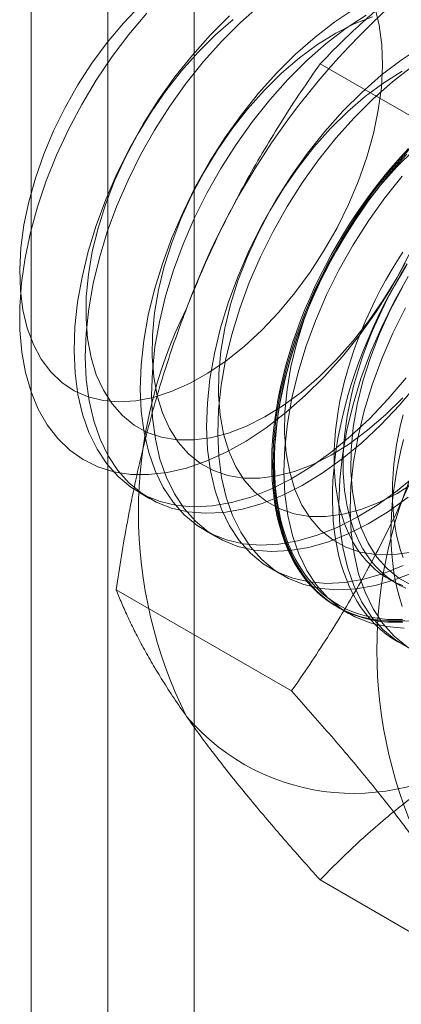
# Model space of a CAD drawing. Units: millimetres. Extents: x -1935 to 9109, y 73 to 3057.
# Drawn here: x 3741 to 3744, y 1908 to 1917 of the extents above; entities that cross this region are included whole.
import ezdxf

# ---------------------------------------------------------------- set-up
doc = ezdxf.new("R2010")
doc.units = ezdxf.units.MM
doc.header["$LTSCALE"] = 2
doc.linetypes.add('SLD-Solid', pattern=[0])

msp = doc.modelspace()

# ---------------------------------------------------------------- linework, layer by layer
at = {"color": 0, "linetype": 'SLD-Solid', "lineweight": 18}
for p, q in [((3740.8868, 2004.189), (3740.8868, 1602.9175)), ((3741.5897, 1601.9378), (3741.5897, 2003.2093)), ((3740.8868, 2002.2296), (3740.8868, 1600.9581)), ((3742.3784, 1586.6589), (3742.3784, 1999.0353)), ((3741.8874, 1916.6642), (3741.732, 1916.5002)), ((3742.9829, 1916.6624), (3742.8049, 1916.5061)), ((3743.8514, 1916.6325), (3743.6679, 1916.5111)), ((3744.0741, 1916.4798), (3744.0342, 1916.6454)), ((3741.7826, 1916.3965), (3741.9452, 1916.5888)), ((3742.7025, 1916.5652), (3742.5295, 1916.3933)), ((3743.9538, 1916.5733), (3743.7704, 1916.452)), ((3744.0116, 1916.5567), (3743.8456, 1916.4929)), ((3741.732, 1916.5002), (3741.5838, 1916.3227)), ((3742.7369, 1916.5311), (3742.5735, 1916.3906)), ((3742.8049, 1916.5061), (3742.632, 1916.3341)), ((3743.6679, 1916.5111), (3743.4865, 1916.3717)), ((3743.7704, 1916.452), (3743.589, 1916.3125)), ((3743.8456, 1916.4929), (3743.6777, 1916.4085)), ((3744.0973, 1916.3008), (3744.0741, 1916.4798)), ((3741.6284, 1916.1924), (3741.7826, 1916.3965)), ((3742.5295, 1916.3933), (3742.3629, 1916.2072)), ((3742.5735, 1916.3906), (3742.415, 1916.2341)), ((3743.4865, 1916.3717), (3743.3086, 1916.2153)), ((3743.6777, 1916.4085), (3743.5096, 1916.3042)), ((3741.5838, 1916.3227), (3741.4444, 1916.1335)), ((3742.632, 1916.3341), (3742.4654, 1916.148)), ((3743.5096, 1916.3042), (3743.343, 1916.1812)), ((3743.589, 1916.3125), (3743.411, 1916.1562)), ((3744.1036, 1916.1103), (3744.0973, 1916.3008)), ((3744.4574, 1916.2826), (3744.274, 1916.1612)), ((3741.4839, 1915.9781), (3741.6284, 1916.1924)), ((3742.3629, 1916.2072), (3742.204, 1916.0084)), ((3742.415, 1916.2341), (3742.263, 1916.0632)), ((3743.3086, 1916.2153), (3743.1356, 1916.0434)), ((3743.343, 1916.1812), (3743.1796, 1916.0407)), ((3741.4444, 1916.1335), (3741.3153, 1915.9344)), ((3742.4654, 1916.148), (3742.3065, 1915.9493)), ((3743.411, 1916.1562), (3743.238, 1915.9842)), ((3745.1368, 1915.2006), (3743.5323, 1916.1269)), ((3744.274, 1916.1612), (3744.0926, 1916.0218)), ((3744.0928, 1915.9102), (3744.1036, 1916.1103)), ((3744.3765, 1916.1021), (3744.1951, 1915.9626)), ((3742.204, 1916.0084), (3742.0543, 1915.7987)), ((3742.263, 1916.0632), (3742.119, 1915.8796)), ((3743.1356, 1916.0434), (3742.969, 1915.8573)), ((3743.1796, 1916.0407), (3743.0211, 1915.8842)), ((3744.0926, 1916.0218), (3743.9146, 1915.8654)), ((3744.2838, 1916.0586), (3744.1157, 1915.9543)), ((3741.3153, 1915.9344), (3741.1978, 1915.7276)), ((3741.3503, 1915.7555), (3741.4839, 1915.9781)), ((3742.3065, 1915.9493), (3742.1568, 1915.7395)), ((3743.238, 1915.9842), (3743.0714, 1915.7981)), ((3744.1157, 1915.9543), (3743.9491, 1915.8313)), ((3744.1951, 1915.9626), (3744.0171, 1915.8063)), ((3744.065, 1915.7026), (3744.0928, 1915.9102)), ((3742.119, 1915.8796), (3741.9846, 1915.6852)), ((3742.969, 1915.8573), (3742.8101, 1915.6585)), ((3743.0211, 1915.8842), (3742.8691, 1915.7133)), ((3743.9146, 1915.8654), (3743.7417, 1915.6935)), ((3743.9491, 1915.8313), (3743.7857, 1915.6908)), ((3741.1978, 1915.7276), (3741.093, 1915.5151)), ((3741.2287, 1915.5264), (3741.3503, 1915.7555)), ((3742.0543, 1915.7987), (3741.9149, 1915.5797)), ((3742.1568, 1915.7395), (3742.0174, 1915.5205)), ((3743.0714, 1915.7981), (3742.9126, 1915.5994)), ((3744.0171, 1915.8063), (3743.8441, 1915.6343)), ((3741.9846, 1915.6852), (3741.8611, 1915.4819)), ((3742.8101, 1915.6585), (3742.6604, 1915.4488)), ((3742.8691, 1915.7133), (3742.7251, 1915.5297)), ((3743.7417, 1915.6935), (3743.5751, 1915.5074)), ((3743.7857, 1915.6908), (3743.6272, 1915.5343)), ((3744.0207, 1915.4896), (3744.065, 1915.7026)), ((3741.9149, 1915.5797), (3741.787, 1915.3533)), ((3742.9126, 1915.5994), (3742.7629, 1915.3896)), ((3743.8441, 1915.6343), (3743.6775, 1915.4482)), ((3741.093, 1915.5151), (3741.0021, 1915.2992)), ((3741.1201, 1915.2928), (3741.2287, 1915.5264)), ((3741.8611, 1915.4819), (3741.7498, 1915.272)), ((3742.0174, 1915.5205), (3741.8895, 1915.2941)), ((3742.7251, 1915.5297), (3742.5907, 1915.3353)), ((3743.5751, 1915.5074), (3743.4162, 1915.3086)), ((3743.6272, 1915.5343), (3743.4751, 1915.3634)), ((3743.9601, 1915.2734), (3744.0207, 1915.4896)), ((3742.6604, 1915.4488), (3742.521, 1915.2298)), ((3742.7629, 1915.3896), (3742.6235, 1915.1706)), ((3743.6775, 1915.4482), (3743.5187, 1915.2495)), ((3741.0021, 1915.2992), (3740.926, 1915.082)), ((3741.0255, 1915.0564), (3741.1201, 1915.2928)), ((3741.787, 1915.3533), (3741.6716, 1915.1213)), ((3741.8895, 1915.2941), (3741.7741, 1915.0621)), ((3742.5907, 1915.3353), (3742.4672, 1915.1321)), ((3743.4162, 1915.3086), (3743.2665, 1915.0989)), ((3743.4751, 1915.3634), (3743.3312, 1915.1798)), ((3744.3477, 1915.3436), (3744.1811, 1915.1575)), ((3744.3918, 1915.341), (3744.2333, 1915.1844)), ((3744.2499, 1915.2166), (3744.321, 1915.2953)), ((3744.3255, 1915.3015), (3744.2538, 1915.2222)), ((3744.2689, 1915.274), (3744.3413, 1915.352)), ((3741.7498, 1915.272), (3741.6518, 1915.0576)), ((3742.521, 1915.2298), (3742.3931, 1915.0034)), ((3743.5187, 1915.2495), (3743.369, 1915.0397)), ((3743.884, 1915.0562), (3743.9601, 1915.2734)), ((3744.1283, 1915.1106), (3744.1979, 1915.1935)), ((3744.18, 1915.1355), (3744.2499, 1915.2166)), ((3744.2538, 1915.2222), (3744.1834, 1915.1405)), ((3744.1979, 1915.1935), (3744.2689, 1915.274)), ((3741.6716, 1915.1213), (3741.5697, 1914.8857)), ((3742.4672, 1915.1321), (3742.3559, 1914.9221)), ((3742.6235, 1915.1706), (3742.4956, 1914.9442)), ((3743.2665, 1915.0989), (3743.1271, 1914.8799)), ((3743.3312, 1915.1798), (3743.1968, 1914.9854)), ((3744.1811, 1915.1575), (3744.0223, 1914.9587)), ((3744.0601, 1915.0255), (3744.1283, 1915.1106)), ((3744.2333, 1915.1844), (3744.0812, 1915.0135)), ((3744.1116, 1915.0521), (3744.18, 1915.1355)), ((3744.1834, 1915.1405), (3744.1145, 1915.0565)), ((3744.2836, 1915.0983), (3744.1248, 1914.8996)), ((3740.926, 1915.082), (3740.8654, 1914.8658)), ((3740.9455, 1914.8194), (3741.0255, 1915.0564)), ((3741.6518, 1915.0576), (3741.5682, 1914.8407)), ((3741.7741, 1915.0621), (3741.6722, 1914.8265)), ((3743.369, 1915.0397), (3743.2296, 1914.8207)), ((3743.7931, 1914.8403), (3743.884, 1915.0562)), ((3744.0812, 1915.0135), (3743.9373, 1914.8299)), ((3743.9936, 1914.9383), (3744.0601, 1915.0255)), ((3744.0448, 1914.9665), (3744.1116, 1915.0521)), ((3744.1145, 1915.0565), (3744.0472, 1914.9703)), ((3742.3559, 1914.9221), (3742.2579, 1914.7077)), ((3742.3931, 1915.0034), (3742.2777, 1914.7714)), ((3742.4956, 1914.9442), (3742.3802, 1914.7122)), ((3743.1968, 1914.9854), (3743.0733, 1914.7822)), ((3744.0223, 1914.9587), (3743.8726, 1914.749)), ((3743.9287, 1914.8491), (3743.9936, 1914.9383)), ((3743.9795, 1914.8789), (3744.0448, 1914.9665)), ((3744.0472, 1914.9703), (3743.9814, 1914.8821)), ((3740.8654, 1914.8658), (3740.821, 1914.6528)), ((3741.5697, 1914.8857), (3741.4822, 1914.6484)), ((3741.5682, 1914.8407), (3741.4998, 1914.6238)), ((3741.6722, 1914.8265), (3741.5847, 1914.5892)), ((3743.1271, 1914.8799), (3742.9992, 1914.6535)), ((3743.6883, 1914.6278), (3743.7931, 1914.8403)), ((3743.9373, 1914.8299), (3743.8029, 1914.6355)), ((3743.8657, 1914.758), (3743.9287, 1914.8491)), ((3743.916, 1914.7894), (3743.9795, 1914.8789)), ((3743.9814, 1914.8821), (3743.9175, 1914.7919)), ((3744.1248, 1914.8996), (3743.9751, 1914.6898)), ((3740.8809, 1914.5836), (3740.9455, 1914.8194)), ((3742.2777, 1914.7714), (3742.1758, 1914.5358)), ((3743.0733, 1914.7822), (3742.962, 1914.5723)), ((3743.2296, 1914.8207), (3743.1016, 1914.5943)), ((3743.8726, 1914.749), (3743.7332, 1914.53)), ((3743.8045, 1914.6653), (3743.8657, 1914.758)), ((3743.8544, 1914.6981), (3743.916, 1914.7894)), ((3743.9175, 1914.7919), (3743.8554, 1914.7)), ((3740.821, 1914.6528), (3740.7933, 1914.4452)), ((3741.4822, 1914.6484), (3741.4097, 1914.4113)), ((3742.2579, 1914.7077), (3742.1743, 1914.4908)), ((3742.3802, 1914.7122), (3742.2783, 1914.4766)), ((3742.9992, 1914.6535), (3742.8838, 1914.4215)), ((3743.7453, 1914.5709), (3743.8045, 1914.6653)), ((3743.7946, 1914.6053), (3743.8544, 1914.6981)), ((3743.8554, 1914.7), (3743.7952, 1914.6064)), ((3743.9751, 1914.6898), (3743.8357, 1914.4709)), ((3740.8322, 1914.3511), (3740.8809, 1914.5836)), ((3741.4998, 1914.6238), (3741.4472, 1914.4089)), ((3741.5847, 1914.5892), (3741.5122, 1914.3522)), ((3742.962, 1914.5723), (3742.864, 1914.3578)), ((3743.1016, 1914.5943), (3742.9863, 1914.3623)), ((3743.5708, 1914.421), (3743.6883, 1914.6278)), ((3743.8029, 1914.6355), (3743.6794, 1914.4323)), ((3743.6882, 1914.4752), (3743.7453, 1914.5709)), ((3743.7369, 1914.5109), (3743.7946, 1914.6053)), ((3743.7952, 1914.6064), (3743.7371, 1914.5114)), ((3742.1758, 1914.5358), (3742.0883, 1914.2985)), ((3742.1743, 1914.4908), (3742.1059, 1914.2739)), ((3742.2783, 1914.4766), (3742.1908, 1914.2393)), ((3743.7332, 1914.53), (3743.6053, 1914.3036)), ((3743.6333, 1914.3782), (3743.6882, 1914.4752)), ((3743.7371, 1914.5114), (3743.681, 1914.415)), ((3743.6813, 1914.4152), (3743.7369, 1914.5109)), ((3743.8357, 1914.4709), (3743.7077, 1914.2444)), ((3740.7933, 1914.4452), (3740.7825, 1914.2451)), ((3741.4097, 1914.4113), (3741.353, 1914.1766)), ((3741.4472, 1914.4089), (3741.4111, 1914.1983)), ((3742.8838, 1914.4215), (3742.7819, 1914.1859)), ((3743.4416, 1914.2219), (3743.5708, 1914.421)), ((3743.6794, 1914.4323), (3743.5681, 1914.2224)), ((3743.5806, 1914.28), (3743.6333, 1914.3782)), ((3743.681, 1914.415), (3743.6272, 1914.3174)), ((3743.6279, 1914.3183), (3743.6813, 1914.4152)), ((3744.2906, 1914.4049), (3744.2355, 1914.3195)), ((3744.2371, 1914.1737), (3744.3484, 1914.3836)), ((3740.7998, 1914.1236), (3740.8322, 1914.3511)), ((3741.5122, 1914.3522), (3741.4554, 1914.1174)), ((3742.0883, 1914.2985), (3742.0158, 1914.0614)), ((3742.864, 1914.3578), (3742.7804, 1914.1409)), ((3742.9863, 1914.3623), (3742.8844, 1914.1267)), ((3743.6053, 1914.3036), (3743.4899, 1914.0716)), ((3743.6272, 1914.3174), (3743.5757, 1914.2187)), ((3743.5767, 1914.2204), (3743.6279, 1914.3183)), ((3744.2355, 1914.3195), (3744.1824, 1914.2326)), ((3744.3111, 1914.3021), (3744.1834, 1914.076)), ((3744.3304, 1914.2975), (3744.2723, 1914.2024)), ((3740.7825, 1914.2451), (3740.7887, 1914.0546)), ((3741.4111, 1914.1983), (3741.3919, 1913.9942)), ((3742.1059, 1914.2739), (3742.0533, 1914.059)), ((3742.1908, 1914.2393), (3742.1183, 1914.0023)), ((3743.3023, 1914.0327), (3743.4416, 1914.2219)), ((3743.5681, 1914.2224), (3743.4701, 1914.0079)), ((3743.5757, 1914.2187), (3743.5265, 1914.1192)), ((3743.5279, 1914.1215), (3743.5767, 1914.2204)), ((3743.5303, 1914.1809), (3743.5806, 1914.28)), ((3743.7077, 1914.2444), (3743.5924, 1914.0124)), ((3744.1824, 1914.2326), (3744.1315, 1914.1444)), ((3744.2723, 1914.2024), (3744.2163, 1914.106)), ((3744.318, 1914.2719), (3744.265, 1914.1849)), ((3740.784, 1913.9033), (3740.7998, 1914.1236)), ((3741.353, 1914.1766), (3741.3123, 1913.946)), ((3741.4554, 1914.1174), (3741.4148, 1913.8868)), ((3742.7819, 1914.1859), (3742.6944, 1913.9486)), ((3742.7804, 1914.1409), (3742.712, 1913.924)), ((3742.8844, 1914.1267), (3742.7969, 1913.8894)), ((3743.5265, 1914.1192), (3743.4798, 1914.0189)), ((3743.4815, 1914.022), (3743.5279, 1914.1215)), ((3743.4824, 1914.081), (3743.5303, 1914.1809)), ((3744.1315, 1914.1444), (3744.0828, 1914.055)), ((3744.1137, 1913.9705), (3744.2371, 1914.1737)), ((3744.2163, 1914.106), (3744.1624, 1914.0084)), ((3744.3393, 1914.1801), (3744.2113, 1913.9537)), ((3744.265, 1914.1849), (3744.214, 1914.0967)), ((3740.7887, 1914.0546), (3740.8119, 1913.8756)), ((3742.0158, 1914.0614), (3741.959, 1913.8267)), ((3742.0533, 1914.059), (3742.0172, 1913.8484)), ((3743.1541, 1913.8552), (3743.3023, 1914.0327)), ((3743.4899, 1914.0716), (3743.388, 1913.836)), ((3743.4798, 1914.0189), (3743.4356, 1913.918)), ((3743.4369, 1913.9803), (3743.4824, 1914.081)), ((3743.4377, 1913.9218), (3743.4815, 1914.022)), ((3744.0828, 1914.055), (3744.0363, 1913.9646)), ((3744.1834, 1914.076), (3744.0442, 1913.8574)), ((3744.214, 1914.0967), (3744.1653, 1914.0073)), ((3744.2855, 1914.0824), (3744.1742, 1913.8725)), ((3741.3123, 1913.946), (3741.2881, 1913.7215)), ((3741.3919, 1913.9942), (3741.3896, 1913.7986)), ((3742.1183, 1914.0023), (3742.0615, 1913.7675)), ((3742.6944, 1913.9486), (3742.6219, 1913.7116)), ((3743.4701, 1914.0079), (3743.3865, 1913.7911)), ((3743.394, 1913.8792), (3743.4369, 1913.9803)), ((3743.5924, 1914.0124), (3743.4905, 1913.7768)), ((3743.9792, 1913.776), (3744.1137, 1913.9705)), ((3744.0363, 1913.9646), (3743.9923, 1913.8733)), ((3744.2113, 1913.9537), (3744.096, 1913.7217)), ((3744.1624, 1914.0084), (3744.1109, 1913.9098)), ((3744.1653, 1914.0073), (3744.1189, 1913.9169)), ((3740.7849, 1913.6917), (3740.784, 1913.9033)), ((3740.8119, 1913.8756), (3740.8519, 1913.7099)), ((3741.4148, 1913.8868), (3741.3906, 1913.6623)), ((3742.0172, 1913.8484), (3741.9979, 1913.6443)), ((3742.712, 1913.924), (3742.6594, 1913.7091)), ((3742.7969, 1913.8894), (3742.7244, 1913.6524)), ((3742.9986, 1913.6912), (3743.1541, 1913.8552)), ((3743.388, 1913.836), (3743.3005, 1913.5987)), ((3743.3537, 1913.7777), (3743.394, 1913.8792)), ((3743.4356, 1913.918), (3743.394, 1913.8166)), ((3743.3963, 1913.8212), (3743.4377, 1913.9218)), ((3744.0442, 1913.8574), (3743.8947, 1913.648)), ((3743.9923, 1913.8733), (3743.9507, 1913.7814)), ((3744.1109, 1913.9098), (3744.0618, 1913.8102)), ((3744.1189, 1913.9169), (3744.0748, 1913.8257)), ((3744.1742, 1913.8725), (3744.0762, 1913.658)), ((3744.3138, 1913.8945), (3744.1985, 1913.6626)), ((3741.3896, 1913.7986), (3741.4043, 1913.6136)), ((3741.959, 1913.8267), (3741.9184, 1913.5961)), ((3742.0615, 1913.7675), (3742.0209, 1913.5369)), ((3743.316, 1913.676), (3743.3537, 1913.7777)), ((3743.3865, 1913.7911), (3743.318, 1913.5741)), ((3743.394, 1913.8166), (3743.355, 1913.715)), ((3743.3577, 1913.7203), (3743.3963, 1913.8212)), ((3743.4905, 1913.7768), (3743.403, 1913.5395)), ((3743.8353, 1913.5924), (3743.9792, 1913.776)), ((3743.9507, 1913.7814), (3743.9116, 1913.6889)), ((3744.0618, 1913.8102), (3744.0151, 1913.7099)), ((3744.0748, 1913.8257), (3744.0332, 1913.7337)), ((3740.8025, 1913.4908), (3740.7849, 1913.6917)), ((3740.8519, 1913.7099), (3740.9082, 1913.5594)), ((3741.2881, 1913.7215), (3741.2806, 1913.505)), ((3741.3906, 1913.6623), (3741.3831, 1913.4458)), ((3742.6219, 1913.7116), (3742.5651, 1913.4768)), ((3742.6594, 1913.7091), (3742.6233, 1913.4985)), ((3742.8374, 1913.5425), (3742.9986, 1913.6912)), ((3743.2811, 1913.5742), (3743.316, 1913.676)), ((3743.355, 1913.715), (3743.3188, 1913.6132)), ((3743.3216, 1913.6192), (3743.3577, 1913.7203)), ((3743.9116, 1913.6889), (3743.8751, 1913.5961)), ((3744.0151, 1913.7099), (3743.9709, 1913.609)), ((3744.0762, 1913.658), (3743.9926, 1913.4412)), ((3744.0332, 1913.7337), (3743.9941, 1913.6413)), ((3744.096, 1913.7217), (3743.9941, 1913.4861)), ((3744.1985, 1913.6626), (3744.0966, 1913.4269)), ((3741.4043, 1913.6136), (3741.4359, 1913.4411)), ((3741.9184, 1913.5961), (3741.8942, 1913.3716)), ((3741.9979, 1913.6443), (3741.9957, 1913.4487)), ((3742.7244, 1913.6524), (3742.6676, 1913.4176)), ((3743.3005, 1913.5987), (3743.228, 1913.3617)), ((3743.249, 1913.4725), (3743.2811, 1913.5742)), ((3743.318, 1913.5741), (3743.2655, 1913.3592)), ((3743.3188, 1913.6132), (3743.2853, 1913.5115)), ((3743.2884, 1913.5182), (3743.3216, 1913.6192)), ((3743.6833, 1913.4215), (3743.8353, 1913.5924)), ((3743.8947, 1913.648), (3743.7361, 1913.4495)), ((3743.8751, 1913.5961), (3743.8414, 1913.5031)), ((3743.9709, 1913.609), (3743.9292, 1913.5077)), ((3743.9941, 1913.6413), (3743.9577, 1913.5485)), ((3740.8366, 1913.3022), (3740.8025, 1913.4908)), ((3740.9082, 1913.5594), (3740.9802, 1913.4254)), ((3741.2806, 1913.505), (3741.2899, 1913.2982)), ((3742.0209, 1913.5369), (3741.9967, 1913.3124)), ((3742.5651, 1913.4768), (3742.5245, 1913.2462)), ((3742.6233, 1913.4985), (3742.604, 1913.2944)), ((3742.6722, 1913.4106), (3742.8374, 1913.5425)), ((3743.2853, 1913.5115), (3743.2546, 1913.4099)), ((3743.2579, 1913.4174), (3743.2884, 1913.5182)), ((3743.403, 1913.5395), (3743.3305, 1913.3025)), ((3743.8414, 1913.5031), (3743.8103, 1913.4101)), ((3743.9292, 1913.5077), (3743.8903, 1913.406)), ((3743.9941, 1913.4861), (3743.9066, 1913.2488)), ((3743.9577, 1913.5485), (3743.9239, 1913.4555)), ((3740.9802, 1913.4254), (3741.0672, 1913.3094)), ((3741.3831, 1913.4458), (3741.3924, 1913.2391)), ((3741.4359, 1913.4411), (3741.4841, 1913.2828)), ((3741.9957, 1913.4487), (3742.0104, 1913.2637)), ((3742.5046, 1913.2969), (3742.6722, 1913.4106)), ((3742.6676, 1913.4176), (3742.627, 1913.187)), ((3743.2197, 1913.3711), (3743.249, 1913.4725)), ((3743.2546, 1913.4099), (3743.2267, 1913.3086)), ((3743.2303, 1913.3169), (3743.2579, 1913.4174)), ((3743.5247, 1913.265), (3743.6833, 1913.4215)), ((3743.7361, 1913.4495), (3743.5698, 1913.2637)), ((3743.8103, 1913.4101), (3743.782, 1913.3173)), ((3743.8903, 1913.406), (3743.854, 1913.3042)), ((3743.9239, 1913.4555), (3743.8928, 1913.3625)), ((3743.9926, 1913.4412), (3743.9241, 1913.2242)), ((3744.0966, 1913.4269), (3744.009, 1913.1896)), ((3740.887, 1913.1273), (3740.8366, 1913.3022)), ((3741.0672, 1913.3094), (3741.1684, 1913.2126)), ((3741.2899, 1913.2982), (3741.3158, 1913.1029)), ((3741.8942, 1913.3716), (3741.8867, 1913.1551)), ((3741.9967, 1913.3124), (3741.9892, 1913.0959)), ((3742.3364, 1913.2024), (3742.5046, 1913.2969)), ((3743.228, 1913.3617), (3743.1712, 1913.1269)), ((3743.1933, 1913.27), (3743.2197, 1913.3711)), ((3743.2267, 1913.3086), (3743.2018, 1913.2079)), ((3743.2055, 1913.2168), (3743.2303, 1913.3169)), ((3743.2655, 1913.3592), (3743.2294, 1913.1486)), ((3743.3305, 1913.3025), (3743.2737, 1913.0677)), ((3743.782, 1913.3173), (3743.7566, 1913.2248)), ((3743.854, 1913.3042), (3743.8205, 1913.2025)), ((3743.8928, 1913.3625), (3743.8646, 1913.2697)), ((3741.1684, 1913.2126), (3741.2826, 1913.1359)), ((3741.3924, 1913.2391), (3741.4183, 1913.0438)), ((3741.4841, 1913.2828), (3741.5484, 1913.1403)), ((3742.0104, 1913.2637), (3742.042, 1913.0912)), ((3742.5245, 1913.2462), (3742.5003, 1913.0217)), ((3742.604, 1913.2944), (3742.6018, 1913.0989)), ((3743.1699, 1913.1696), (3743.1933, 1913.27)), ((3743.2018, 1913.2079), (3743.1797, 1913.1077)), ((3743.1836, 1913.1174), (3743.2055, 1913.2168)), ((3743.3613, 1913.1245), (3743.5247, 1913.265)), ((3743.5698, 1913.2637), (3743.397, 1913.092)), ((3743.7566, 1913.2248), (3743.734, 1913.1328)), ((3743.9066, 1913.2488), (3743.8341, 1913.0118)), ((3743.8646, 1913.2697), (3743.8391, 1913.1771)), ((3743.9241, 1913.2242), (3743.8716, 1913.0093)), ((3744.1566, 1913.063), (3744.3194, 1913.2556)), ((3740.9532, 1912.9678), (3740.887, 1913.1273)), ((3741.2826, 1913.1359), (3741.4088, 1913.0802)), ((3741.5484, 1913.1403), (3741.628, 1913.0152)), ((3741.8867, 1913.1551), (3741.896, 1912.9483)), ((3742.005, 1913.075), (3742.1693, 1913.1282)), ((3742.1693, 1913.1282), (3742.3364, 1913.2024)), ((3742.627, 1913.187), (3742.6028, 1912.9626)), ((3743.1712, 1913.1269), (3743.1306, 1912.8963)), ((3743.1493, 1913.0698), (3743.1699, 1913.1696)), ((3743.1647, 1913.0188), (3743.1836, 1913.1174)), ((3743.1947, 1913.0015), (3743.3613, 1913.1245)), ((3743.2294, 1913.1486), (3743.2101, 1912.9445)), ((3743.734, 1913.1328), (3743.7144, 1913.0414)), ((3743.8205, 1913.2025), (3743.7898, 1913.1009)), ((3743.8391, 1913.1771), (3743.8166, 1913.0851)), ((3744.009, 1913.1896), (3743.9366, 1912.9526)), ((3744.259, 1913.0038), (3744.4219, 1913.1965)), ((3741.3158, 1913.1029), (3741.3582, 1912.9207)), ((3741.4088, 1913.0802), (3741.5455, 1913.046)), ((3741.4183, 1913.0438), (3741.4607, 1912.8616)), ((3741.5455, 1913.046), (3741.6915, 1913.0337)), ((3741.6915, 1913.0337), (3741.8452, 1913.0434)), ((3741.8452, 1913.0434), (3742.005, 1913.075)), ((3741.9892, 1913.0959), (3741.9985, 1912.8892)), ((3742.042, 1913.0912), (3742.0902, 1912.9329)), ((3742.6018, 1913.0989), (3742.6165, 1912.9139)), ((3743.1318, 1912.9709), (3743.1493, 1913.0698)), ((3743.1797, 1913.1077), (3743.1607, 1913.0084)), ((3743.397, 1913.092), (3743.2194, 1912.9359)), ((3743.2737, 1913.0677), (3743.2331, 1912.8372)), ((3743.7144, 1913.0414), (3743.6977, 1912.9508)), ((3743.7898, 1913.1009), (3743.7619, 1912.9997)), ((3743.8166, 1913.0851), (3743.7969, 1912.9937)), ((3743.9866, 1912.8838), (3744.1566, 1913.063)), ((3744.1308, 1912.9151), (3744.2893, 1913.0716)), ((3741.0347, 1912.8249), (3740.9532, 1912.9678)), ((3741.628, 1913.0152), (3741.7222, 1912.9086)), ((3741.896, 1912.9483), (3741.9219, 1912.753)), ((3742.5003, 1913.0217), (3742.4928, 1912.8052)), ((3742.6028, 1912.9626), (3742.5953, 1912.746)), ((3743.0266, 1912.8973), (3743.1947, 1913.0015)), ((3743.2194, 1912.9359), (3743.0382, 1912.7967)), ((3743.1173, 1912.8731), (3743.1318, 1912.9709)), ((3743.1607, 1913.0084), (3743.1447, 1912.91)), ((3743.1488, 1912.9211), (3743.1647, 1913.0188)), ((3743.2101, 1912.9445), (3743.2078, 1912.749)), ((3743.6977, 1912.9508), (3743.6841, 1912.8613)), ((3743.7619, 1912.9997), (3743.737, 1912.8989)), ((3743.8341, 1913.0118), (3743.7773, 1912.777)), ((3743.7969, 1912.9937), (3743.7803, 1912.9032)), ((3743.8716, 1913.0093), (3743.8355, 1912.7988)), ((3743.9366, 1912.9526), (3743.8798, 1912.7178)), ((3744.0891, 1912.8246), (3744.259, 1913.0038)), ((3741.3582, 1912.9207), (3741.4166, 1912.7531)), ((3741.4607, 1912.8616), (3741.5191, 1912.694)), ((3741.7222, 1912.9086), (3741.83, 1912.8218)), ((3741.9985, 1912.8892), (3742.0244, 1912.6939)), ((3742.0902, 1912.9329), (3742.1544, 1912.7904)), ((3742.6165, 1912.9139), (3742.6481, 1912.7413)), ((3742.8587, 1912.8128), (3743.0266, 1912.8973)), ((3743.1058, 1912.7764), (3743.1173, 1912.8731)), ((3743.1306, 1912.8963), (3743.1064, 1912.6718)), ((3743.1447, 1912.91), (3743.1317, 1912.8127)), ((3743.1359, 1912.8245), (3743.1488, 1912.9211)), ((3743.6841, 1912.8613), (3743.6734, 1912.7728)), ((3743.737, 1912.8989), (3743.715, 1912.7988)), ((3743.7803, 1912.9032), (3743.7666, 1912.8136)), ((3743.8109, 1912.7195), (3743.9866, 1912.8838)), ((3743.9674, 1912.7746), (3744.1308, 1912.9151)), ((3744.2918, 1912.9158), (3744.2693, 1912.8238)), ((3741.1309, 1912.6998), (3741.0347, 1912.8249)), ((3741.83, 1912.8218), (3741.9504, 1912.7555)), ((3741.9504, 1912.7555), (3742.082, 1912.7105)), ((3742.1544, 1912.7904), (3742.2341, 1912.6653)), ((3742.4928, 1912.8052), (3742.5021, 1912.5984)), ((3742.6928, 1912.7491), (3742.8587, 1912.8128)), ((3743.0382, 1912.7967), (3742.8551, 1912.6755)), ((3743.0973, 1912.681), (3743.1058, 1912.7764)), ((3743.1317, 1912.8127), (3743.1217, 1912.7166)), ((3743.126, 1912.7292), (3743.1359, 1912.8245)), ((3743.2331, 1912.8372), (3743.2089, 1912.6127)), ((3743.6734, 1912.7728), (3743.6658, 1912.6857)), ((3743.715, 1912.7988), (3743.6959, 1912.6994)), ((3743.7773, 1912.777), (3743.7367, 1912.5464)), ((3743.7666, 1912.8136), (3743.7559, 1912.7252)), ((3743.8008, 1912.6516), (3743.9674, 1912.7746)), ((3743.8355, 1912.7988), (3743.8162, 1912.5946)), ((3743.9134, 1912.6603), (3744.0891, 1912.8246)), ((3744.2693, 1912.8238), (3744.2496, 1912.7324)), ((3741.2409, 1912.5935), (3741.1309, 1912.6998)), ((3741.4166, 1912.7531), (3741.4907, 1912.6015)), ((3741.5191, 1912.694), (3741.5932, 1912.5424)), ((3741.9219, 1912.753), (3741.9643, 1912.5708)), ((3742.0244, 1912.6939), (3742.0667, 1912.5117)), ((3742.082, 1912.7105), (3742.2236, 1912.6873)), ((3742.2236, 1912.6873), (3742.3736, 1912.686)), ((3742.2341, 1912.6653), (3742.3283, 1912.5588)), ((3742.3736, 1912.686), (3742.5305, 1912.7066)), ((3742.5305, 1912.7066), (3742.6928, 1912.7491)), ((3742.5953, 1912.746), (3742.6046, 1912.5393)), ((3742.6481, 1912.7413), (3742.6963, 1912.583)), ((3742.8551, 1912.6755), (3742.6715, 1912.5733)), ((3743.0919, 1912.587), (3743.0973, 1912.681)), ((3743.1064, 1912.6718), (3743.0989, 1912.4553)), ((3743.1217, 1912.7166), (3743.1148, 1912.622)), ((3743.1191, 1912.6352), (3743.126, 1912.7292)), ((3743.2078, 1912.749), (3743.2226, 1912.564)), ((3743.6311, 1912.5714), (3743.8109, 1912.7195)), ((3743.6658, 1912.6857), (3743.6612, 1912.6)), ((3743.6959, 1912.6994), (3743.6799, 1912.601)), ((3743.7559, 1912.7252), (3743.7483, 1912.6381)), ((3743.8798, 1912.7178), (3743.8392, 1912.4873)), ((3744.2496, 1912.7324), (3744.233, 1912.6419)), ((3744.2971, 1912.6907), (3744.2722, 1912.5899)), ((3741.3638, 1912.5069), (3741.2409, 1912.5935)), ((3741.4907, 1912.6015), (3741.5798, 1912.4671)), ((3742.5021, 1912.5984), (3742.528, 1912.4032)), ((3742.6963, 1912.583), (3742.7605, 1912.4405)), ((3743.0896, 1912.4947), (3743.0919, 1912.587)), ((3743.1148, 1912.622), (3743.1109, 1912.5288)), ((3743.1153, 1912.5427), (3743.1191, 1912.6352)), ((3743.2089, 1912.6127), (3743.2014, 1912.3962)), ((3743.6327, 1912.5474), (3743.8008, 1912.6516)), ((3743.6612, 1912.6), (3743.6596, 1912.516)), ((3743.6799, 1912.601), (3743.6669, 1912.5037)), ((3743.7335, 1912.5122), (3743.9134, 1912.6603)), ((3743.7483, 1912.6381), (3743.7437, 1912.5524)), ((3743.8162, 1912.5946), (3743.8139, 1912.3991)), ((3744.233, 1912.6419), (3744.2193, 1912.5523)), ((3744.2722, 1912.5899), (3744.2502, 1912.4898)), ((3741.4986, 1912.4407), (3741.3638, 1912.5069)), ((3741.5932, 1912.5424), (3741.6823, 1912.408)), ((3741.9643, 1912.5708), (3742.0227, 1912.4032)), ((3742.0667, 1912.5117), (3742.1252, 1912.3441)), ((3742.489, 1912.491), (3742.309, 1912.4293)), ((3742.3283, 1912.5588), (3742.4361, 1912.4719)), ((3742.6715, 1912.5733), (3742.489, 1912.491)), ((3742.6046, 1912.5393), (3742.6305, 1912.344)), ((3743.0904, 1912.4041), (3743.0896, 1912.4947)), ((3743.1109, 1912.5288), (3743.1102, 1912.4373)), ((3743.1145, 1912.4519), (3743.1153, 1912.5427)), ((3743.2226, 1912.564), (3743.2542, 1912.3914)), ((3743.4484, 1912.4409), (3743.6311, 1912.5714)), ((3743.4648, 1912.4629), (3743.6327, 1912.5474)), ((3743.5509, 1912.3817), (3743.7335, 1912.5122)), ((3743.6669, 1912.5037), (3743.6569, 1912.4077)), ((3743.6596, 1912.516), (3743.6612, 1912.4337)), ((3743.7367, 1912.5464), (3743.7125, 1912.3219)), ((3743.7437, 1912.5524), (3743.7422, 1912.4683)), ((3743.8392, 1912.4873), (3743.815, 1912.2628)), ((3744.2193, 1912.5523), (3744.2086, 1912.4639)), ((3744.2502, 1912.4898), (3744.2311, 1912.3905)), ((3741.6442, 1912.3955), (3741.4986, 1912.4407)), ((3741.5798, 1912.4671), (3741.6831, 1912.3511)), ((3741.7993, 1912.3717), (3741.6442, 1912.3955)), ((3741.6823, 1912.408), (3741.7856, 1912.292)), ((3742.0227, 1912.4032), (3742.0968, 1912.2516)), ((3742.309, 1912.4293), (3742.1331, 1912.3886)), ((3742.4361, 1912.4719), (3742.5565, 1912.4056)), ((3742.528, 1912.4032), (3742.5704, 1912.221)), ((3742.5565, 1912.4056), (3742.6881, 1912.3606)), ((3742.7605, 1912.4405), (3742.8402, 1912.3154)), ((3743.0942, 1912.3154), (3743.0904, 1912.4041)), ((3743.0989, 1912.4553), (3743.1082, 1912.2486)), ((3743.1102, 1912.4373), (3743.1125, 1912.3477)), ((3743.1168, 1912.3629), (3743.1145, 1912.4519)), ((3743.1366, 1912.3567), (3743.2989, 1912.3992)), ((3743.2014, 1912.3962), (3743.2107, 1912.1894)), ((3743.2646, 1912.3289), (3743.4484, 1912.4409)), ((3743.2989, 1912.3992), (3743.4648, 1912.4629)), ((3743.6569, 1912.4077), (3743.65, 1912.313)), ((3743.6612, 1912.4337), (3743.6658, 1912.3533)), ((3743.7422, 1912.4683), (3743.7437, 1912.386)), ((3743.8139, 1912.3991), (3743.8287, 1912.2141)), ((3744.2086, 1912.4639), (3744.201, 1912.3767)), ((3741.6831, 1912.3511), (3741.7999, 1912.2544)), ((3741.9627, 1912.3694), (3741.7993, 1912.3717)), ((3742.1331, 1912.3886), (3741.9627, 1912.3694)), ((3742.1252, 1912.3441), (3742.1993, 1912.1925)), ((3742.6305, 1912.344), (3742.6728, 1912.1618)), ((3742.6881, 1912.3606), (3742.8296, 1912.3374)), ((3742.8296, 1912.3374), (3742.9797, 1912.3361)), ((3742.8402, 1912.3154), (3742.9344, 1912.2089)), ((3742.9797, 1912.3361), (3743.1366, 1912.3567)), ((3743.0811, 1912.2364), (3743.2646, 1912.3289)), ((3743.1012, 1912.2287), (3743.0942, 1912.3154)), ((3743.1125, 1912.3477), (3743.1178, 1912.2599)), ((3743.1222, 1912.2758), (3743.1168, 1912.3629)), ((3743.2542, 1912.3914), (3743.3024, 1912.2331)), ((3743.3671, 1912.2697), (3743.5509, 1912.3817)), ((3743.65, 1912.313), (3743.6461, 1912.2198)), ((3743.6658, 1912.3533), (3743.6734, 1912.275)), ((3743.7125, 1912.3219), (3743.705, 1912.1054)), ((3743.7437, 1912.386), (3743.7483, 1912.3057)), ((3743.7483, 1912.3057), (3743.7559, 1912.2273)), ((3744.201, 1912.3767), (3744.1964, 1912.2911)), ((3744.2311, 1912.3905), (3744.2151, 1912.2921)), ((3744.2372, 1912.2215), (3744.417, 1912.3696)), ((3741.7856, 1912.292), (3741.9023, 1912.1953)), ((3741.7999, 1912.2544), (3741.929, 1912.1778)), ((3742.0968, 1912.2516), (3742.1859, 1912.1172)), ((3742.5704, 1912.221), (3742.6288, 1912.0534)), ((3742.8994, 1912.1642), (3743.0811, 1912.2364)), ((3743.1111, 1912.1441), (3743.1012, 1912.2287)), ((3743.1082, 1912.2486), (3743.1341, 1912.0533)), ((3743.1178, 1912.2599), (3743.1263, 1912.1743)), ((3743.1306, 1912.1908), (3743.1222, 1912.2758)), ((3743.1836, 1912.1772), (3743.3671, 1912.2697)), ((3743.3024, 1912.2331), (3743.3666, 1912.0907)), ((3743.6461, 1912.2198), (3743.6454, 1912.1284)), ((3743.6734, 1912.275), (3743.6841, 1912.1989)), ((3743.7559, 1912.2273), (3743.7666, 1912.1512)), ((3743.815, 1912.2628), (3743.8075, 1912.0463)), ((3743.8287, 1912.2141), (3743.8603, 1912.0415)), ((3744.0545, 1912.091), (3744.2372, 1912.2215)), ((3744.1964, 1912.2911), (3744.1949, 1912.207)), ((3744.2151, 1912.2921), (3744.2021, 1912.1948)), ((3744.2388, 1912.1975), (3744.4069, 1912.3017)), ((3741.8725, 1912.208), (3741.975, 1912.1489)), ((3741.9023, 1912.1953), (3742.0315, 1912.1187)), ((3741.929, 1912.1778), (3742.0696, 1912.122)), ((3742.1993, 1912.1925), (3742.2884, 1912.0581)), ((3742.6728, 1912.1618), (3742.7313, 1911.9942)), ((3742.721, 1912.1129), (3742.8994, 1912.1642)), ((3742.9344, 1912.2089), (3743.0422, 1912.122)), ((3743.0018, 1912.105), (3743.1836, 1912.1772)), ((3743.1241, 1912.0619), (3743.1111, 1912.1441)), ((3743.1263, 1912.1743), (3743.1378, 1912.0909)), ((3743.142, 1912.1079), (3743.1306, 1912.1908)), ((3743.2107, 1912.1894), (3743.2366, 1911.9941)), ((3743.6454, 1912.1284), (3743.6477, 1912.0387)), ((3743.6841, 1912.1989), (3743.6977, 1912.1251)), ((3743.6977, 1912.1251), (3743.7144, 1912.0538)), ((3743.7666, 1912.1512), (3743.7803, 1912.0775)), ((3744.0709, 1912.113), (3744.2388, 1912.1975)), ((3744.157, 1912.0318), (3744.3396, 1912.1624)), ((3744.2021, 1912.1948), (3744.1921, 1912.0987)), ((3744.1949, 1912.207), (3744.1964, 1912.1247)), ((3744.1964, 1912.1247), (3744.201, 1912.0443)), ((3742.0315, 1912.1187), (3742.1721, 1912.0629)), ((3742.0696, 1912.122), (3742.2203, 1912.0874)), ((3742.1721, 1912.0629), (3742.3228, 1912.0282)), ((3742.1859, 1912.1172), (3742.2892, 1912.0012)), ((3742.2203, 1912.0874), (3742.3801, 1912.0743)), ((3742.2884, 1912.0581), (3742.3917, 1911.9421)), ((3742.3801, 1912.0743), (3742.5474, 1912.0828)), ((3742.5474, 1912.0828), (3742.721, 1912.1129)), ((3742.6288, 1912.0534), (3742.7029, 1911.9017)), ((3742.6499, 1912.0236), (3742.8235, 1912.0537)), ((3742.8235, 1912.0537), (3743.0018, 1912.105)), ((3743.0422, 1912.122), (3743.1626, 1912.0558)), ((3743.1402, 1911.982), (3743.1241, 1912.0619)), ((3743.1341, 1912.0533), (3743.1764, 1911.8711)), ((3743.1378, 1912.0909), (3743.1523, 1912.0098)), ((3743.1564, 1912.0274), (3743.142, 1912.1079)), ((3743.1626, 1912.0558), (3743.2942, 1912.0108)), ((3743.3666, 1912.0907), (3743.4463, 1911.9655)), ((3743.6477, 1912.0387), (3743.6531, 1911.951)), ((3743.705, 1912.1054), (3743.7143, 1911.8987)), ((3743.7144, 1912.0538), (3743.734, 1911.9851)), ((3743.7427, 1912.0068), (3743.905, 1912.0493)), ((3743.7803, 1912.0775), (3743.7969, 1912.0061)), ((3743.8075, 1912.0463), (3743.8167, 1911.8395)), ((3743.8603, 1912.0415), (3743.9085, 1911.8832)), ((3743.8707, 1911.979), (3744.0545, 1912.091)), ((3743.905, 1912.0493), (3744.0709, 1912.113)), ((3744.1921, 1912.0987), (3744.1852, 1912.004)), ((3744.201, 1912.0443), (3744.2086, 1911.966)), ((3742.2892, 1912.0012), (3742.406, 1911.9045)), ((3742.3228, 1912.0282), (3742.4825, 1912.0151)), ((3742.4825, 1912.0151), (3742.6499, 1912.0236)), ((3742.7313, 1911.9942), (3742.8054, 1911.8426)), ((3743.1592, 1911.9046), (3743.1402, 1911.982)), ((3743.1523, 1912.0098), (3743.1699, 1911.9311)), ((3743.1738, 1911.9494), (3743.1564, 1912.0274)), ((3743.1942, 1911.8739), (3743.1738, 1911.9494)), ((3743.2366, 1911.9941), (3743.2789, 1911.8119)), ((3743.2942, 1912.0108), (3743.4357, 1911.9875)), ((3743.4357, 1911.9875), (3743.5858, 1911.9862)), ((3743.4463, 1911.9655), (3743.5405, 1911.859)), ((3743.5858, 1911.9862), (3743.7427, 1912.0068)), ((3743.6531, 1911.951), (3743.6615, 1911.8653)), ((3743.6872, 1911.8865), (3743.8707, 1911.979)), ((3743.734, 1911.9851), (3743.7566, 1911.9191)), ((3743.7969, 1912.0061), (3743.8166, 1911.9374)), ((3743.9732, 1911.9198), (3744.157, 1912.0318)), ((3744.1852, 1912.004), (3744.1814, 1911.9109)), ((3744.2086, 1911.966), (3744.2193, 1911.8899)), ((3742.3917, 1911.9421), (3742.5084, 1911.8454)), ((3742.406, 1911.9045), (3742.5351, 1911.828)), ((3742.4786, 1911.8581), (3742.581, 1911.799)), ((3742.7029, 1911.9017), (3742.792, 1911.7674)), ((3743.1812, 1911.8299), (3743.1592, 1911.9046)), ((3743.1699, 1911.9311), (3743.1904, 1911.8551)), ((3743.1764, 1911.8711), (3743.2349, 1911.7035)), ((3743.1904, 1911.8551), (3743.2139, 1911.7817)), ((3743.2175, 1911.801), (3743.1942, 1911.8739)), ((3743.5055, 1911.8143), (3743.6872, 1911.8865)), ((3743.5405, 1911.859), (3743.6483, 1911.7721)), ((3743.6615, 1911.8653), (3743.673, 1911.7819)), ((3743.7143, 1911.8987), (3743.7402, 1911.7034)), ((3743.7566, 1911.9191), (3743.782, 1911.8559)), ((3743.782, 1911.8559), (3743.8103, 1911.7957)), ((3743.7896, 1911.8274), (3743.9732, 1911.9198)), ((3743.8166, 1911.9374), (3743.8391, 1911.8714)), ((3743.8391, 1911.8714), (3743.8646, 1911.8083)), ((3743.9085, 1911.8832), (3743.9727, 1911.7408)), ((3744.1814, 1911.9109), (3744.1806, 1911.8194)), ((3744.2193, 1911.8899), (3744.233, 1911.8161)), ((3742.5084, 1911.8454), (3742.6376, 1911.7688)), ((3742.5351, 1911.828), (3742.6757, 1911.7721)), ((3742.6376, 1911.7688), (3742.7782, 1911.713)), ((3742.6757, 1911.7721), (3742.8264, 1911.7375)), ((3742.792, 1911.7674), (3742.8953, 1911.6513)), ((3742.8054, 1911.8426), (3742.8944, 1911.7082)), ((3743.2062, 1911.758), (3743.1812, 1911.8299)), ((3743.2139, 1911.7817), (3743.2403, 1911.7112)), ((3743.2437, 1911.731), (3743.2175, 1911.801)), ((3743.2789, 1911.8119), (3743.3374, 1911.6443)), ((3743.3271, 1911.763), (3743.5055, 1911.8143)), ((3743.6079, 1911.7551), (3743.7896, 1911.8274)), ((3743.6483, 1911.7721), (3743.7687, 1911.7059)), ((3743.673, 1911.7819), (3743.6875, 1911.7008)), ((3743.8103, 1911.7957), (3743.8414, 1911.7386)), ((3743.8167, 1911.8395), (3743.8427, 1911.6442)), ((3743.8646, 1911.8083), (3743.8928, 1911.7481)), ((3744.1806, 1911.8194), (3744.1829, 1911.7297)), ((3744.233, 1911.8161), (3744.2496, 1911.7448)), ((3742.7782, 1911.713), (3742.9289, 1911.6784)), ((3742.8264, 1911.7375), (3742.9861, 1911.7244)), ((3742.8944, 1911.7082), (3742.9978, 1911.5922)), ((3742.9289, 1911.6784), (3743.0886, 1911.6653)), ((3742.9861, 1911.7244), (3743.1535, 1911.7329)), ((3743.0886, 1911.6653), (3743.256, 1911.6738)), ((3743.1535, 1911.7329), (3743.3271, 1911.763)), ((3743.234, 1911.6889), (3743.2062, 1911.758)), ((3743.2647, 1911.6227), (3743.234, 1911.6889)), ((3743.2349, 1911.7035), (3743.309, 1911.5518)), ((3743.2403, 1911.7112), (3743.2695, 1911.6436)), ((3743.2728, 1911.6639), (3743.2437, 1911.731)), ((3743.256, 1911.6738), (3743.4295, 1911.7038)), ((3743.4295, 1911.7038), (3743.6079, 1911.7551)), ((3743.6875, 1911.7008), (3743.7051, 1911.6222)), ((3743.7402, 1911.7034), (3743.7825, 1911.5212)), ((3743.7687, 1911.7059), (3743.9003, 1911.6609)), ((3743.8414, 1911.7386), (3743.8751, 1911.6846)), ((3743.8751, 1911.6846), (3743.9116, 1911.6339)), ((3743.8928, 1911.7481), (3743.9239, 1911.691)), ((3743.9239, 1911.691), (3743.9577, 1911.637)), ((3743.9727, 1911.7408), (3744.0524, 1911.6156)), ((3744.1829, 1911.7297), (3744.1883, 1911.642)), ((3744.2496, 1911.7448), (3744.2693, 1911.6761)), ((3744.2693, 1911.6761), (3744.2918, 1911.6101)), ((3742.8953, 1911.6513), (3743.012, 1911.5546)), ((3742.9978, 1911.5922), (3743.1145, 1911.4955)), ((3743.2982, 1911.5597), (3743.2647, 1911.6227)), ((3743.2695, 1911.6436), (3743.3017, 1911.579)), ((3743.3047, 1911.5997), (3743.2728, 1911.6639)), ((3743.3393, 1911.5387), (3743.3047, 1911.5997)), ((3743.3374, 1911.6443), (3743.4115, 1911.4927)), ((3743.7051, 1911.6222), (3743.7256, 1911.5461)), ((3743.8427, 1911.6442), (3743.885, 1911.462)), ((3743.9003, 1911.6609), (3744.0418, 1911.6376)), ((3743.9116, 1911.6339), (3743.9507, 1911.5866)), ((3743.9507, 1911.5866), (3743.9923, 1911.5427)), ((3743.9577, 1911.637), (3743.9941, 1911.5863)), ((3743.9941, 1911.5863), (3744.0332, 1911.539)), ((3744.0418, 1911.6376), (3744.1918, 1911.6363)), ((3744.0524, 1911.6156), (3744.1466, 1911.5091)), ((3744.1883, 1911.642), (3744.1967, 1911.5563)), ((3744.1918, 1911.6363), (3744.3488, 1911.657)), ((3743.012, 1911.5546), (3743.1412, 1911.4781)), ((3743.0847, 1911.5082), (3743.1871, 1911.4491)), ((3743.1145, 1911.4955), (3743.2437, 1911.4189)), ((3743.3345, 1911.4998), (3743.2982, 1911.5597)), ((3743.3017, 1911.579), (3743.3366, 1911.5175)), ((3743.309, 1911.5518), (3743.3981, 1911.4175)), ((3743.3735, 1911.4431), (3743.3345, 1911.4998)), ((3743.3366, 1911.5175), (3743.3742, 1911.4592)), ((3743.3767, 1911.4808), (3743.3393, 1911.5387)), ((3743.7256, 1911.5461), (3743.7491, 1911.4728)), ((3743.7825, 1911.5212), (3743.841, 1911.3536)), ((3743.9923, 1911.5427), (3744.0363, 1911.5023)), ((3744.0332, 1911.539), (3744.0748, 1911.495)), ((3744.0363, 1911.5023), (3744.0828, 1911.4655)), ((3744.0748, 1911.495), (3744.1189, 1911.4547)), ((3744.1115, 1911.4644), (3744.2933, 1911.5366)), ((3744.1466, 1911.5091), (3744.2544, 1911.4222)), ((3744.1967, 1911.5563), (3744.2082, 1911.4729)), ((3743.1412, 1911.4781), (3743.2818, 1911.4222)), ((3743.2437, 1911.4189), (3743.3843, 1911.3631)), ((3743.2818, 1911.4222), (3743.4325, 1911.3876)), ((3743.4151, 1911.3898), (3743.3735, 1911.4431)), ((3743.3742, 1911.4592), (3743.4145, 1911.4042)), ((3743.4167, 1911.4263), (3743.3767, 1911.4808)), ((3743.3981, 1911.4175), (3743.5014, 1911.3015)), ((3743.4115, 1911.4927), (3743.5005, 1911.3583)), ((3743.4145, 1911.4042), (3743.4574, 1911.3526)), ((3743.4593, 1911.375), (3743.4167, 1911.4263)), ((3743.7491, 1911.4728), (3743.7755, 1911.4022)), ((3743.7596, 1911.383), (3743.9332, 1911.4131)), ((3743.885, 1911.462), (3743.9435, 1911.2944)), ((3743.9332, 1911.4131), (3744.1115, 1911.4644)), ((3744.0356, 1911.3539), (3744.214, 1911.4053)), ((3744.0828, 1911.4655), (3744.1315, 1911.4324)), ((3744.1189, 1911.4547), (3744.1653, 1911.4179)), ((3744.1315, 1911.4324), (3744.1824, 1911.403)), ((3744.1568, 1911.4171), (3744.2393, 1911.3695)), ((3744.1653, 1911.4179), (3744.214, 1911.3847)), ((3744.2082, 1911.4729), (3744.2227, 1911.3918)), ((3744.214, 1911.4053), (3744.3957, 1911.4775)), ((3744.2544, 1911.4222), (3744.3748, 1911.356)), ((3743.2705, 1910.3905), (3741.666, 1911.3167)), ((3743.3843, 1911.3631), (3743.535, 1911.3285)), ((3743.4593, 1911.34), (3743.4151, 1911.3898)), ((3743.4325, 1911.3876), (3743.5922, 1911.3745)), ((3743.4574, 1911.3526), (3743.5029, 1911.3045)), ((3743.5044, 1911.3273), (3743.4593, 1911.375)), ((3743.506, 1911.2936), (3743.4593, 1911.34)), ((3743.5005, 1911.3583), (3743.6039, 1911.2423)), ((3743.552, 1911.283), (3743.5044, 1911.3273)), ((3743.535, 1911.3285), (3743.6947, 1911.3154)), ((3743.5922, 1911.3745), (3743.7596, 1911.383)), ((3743.6947, 1911.3154), (3743.8621, 1911.3239)), ((3743.7755, 1911.4022), (3743.8048, 1911.3346)), ((3743.8048, 1911.3346), (3743.8369, 1911.27)), ((3743.841, 1911.3536), (3743.9151, 1911.202)), ((3743.8621, 1911.3239), (3744.0356, 1911.3539)), ((3744.1824, 1911.403), (3744.2355, 1911.3773)), ((3744.214, 1911.3847), (3744.265, 1911.3553)), ((3744.2227, 1911.3918), (3744.2403, 1911.3132)), ((3744.2355, 1911.3773), (3744.2906, 1911.3555)), ((3744.265, 1911.3553), (3744.318, 1911.3297)), ((3743.5014, 1911.3015), (3743.6181, 1911.2048)), ((3743.5029, 1911.3045), (3743.5508, 1911.2599)), ((3743.5552, 1911.2508), (3743.506, 1911.2936)), ((3743.5508, 1911.2599), (3743.6012, 1911.2189)), ((3743.602, 1911.2423), (3743.552, 1911.283)), ((3743.6067, 1911.2116), (3743.5552, 1911.2508)), ((3743.6543, 1911.2052), (3743.602, 1911.2423)), ((3743.6039, 1911.2423), (3743.7206, 1911.1456)), ((3743.8369, 1911.27), (3743.8718, 1911.2085)), ((3743.9435, 1911.2944), (3744.0176, 1911.1428)), ((3744.2403, 1911.3132), (3744.2608, 1911.2371)), ((3744.2608, 1911.2371), (3744.2843, 1911.1638)), ((3743.6012, 1911.2189), (3743.6538, 1911.1816)), ((3743.6605, 1911.1762), (3743.6067, 1911.2116)), ((3743.6181, 1911.2048), (3743.7473, 1911.1282)), ((3743.6538, 1911.1816), (3743.7088, 1911.148)), ((3743.7088, 1911.1719), (3743.6543, 1911.2052)), ((3743.7165, 1911.1444), (3743.6605, 1911.1762)), ((3743.6907, 1911.1583), (3743.7932, 1911.0992)), ((3743.7655, 1911.1423), (3743.7088, 1911.1719)), ((3743.7088, 1911.148), (3743.7659, 1911.1181)), ((3743.7747, 1911.1165), (3743.7165, 1911.1444)), ((3743.7206, 1911.1456), (3743.8498, 1911.069)), ((3743.8242, 1911.1164), (3743.7655, 1911.1423)), ((3743.8718, 1911.2085), (3743.9094, 1911.1502)), ((3743.9094, 1911.1502), (3743.9497, 1911.0952)), ((3743.9151, 1911.202), (3744.0042, 1911.0676)), ((3744.0176, 1911.1428), (3744.1066, 1911.0084)), ((3743.7473, 1911.1282), (3743.8879, 1911.0724)), ((3743.7659, 1911.1181), (3743.825, 1911.0921)), ((3743.8348, 1911.0924), (3743.7747, 1911.1165)), ((3743.885, 1911.0945), (3743.8242, 1911.1164)), ((3743.825, 1911.0921), (3743.8862, 1911.07)), ((3743.897, 1911.0722), (3743.8348, 1911.0924)), ((3743.8498, 1911.069), (3743.9904, 1911.0132)), ((3743.9475, 1911.0763), (3743.885, 1911.0945)), ((3743.8862, 1911.07), (3743.9492, 1911.0517)), ((3743.8879, 1911.0724), (3744.0386, 1911.0377)), ((3743.9609, 1911.0559), (3743.897, 1911.0722)), ((3744.0119, 1911.0621), (3743.9475, 1911.0763)), ((3743.9492, 1911.0517), (3744.0141, 1911.0374)), ((3743.9497, 1911.0952), (3743.9926, 1911.0436)), ((3744.0266, 1911.0436), (3743.9609, 1911.0559)), ((3743.9926, 1911.0436), (3744.0381, 1910.9955)), ((3744.0042, 1911.0676), (3744.1075, 1910.9516)), ((3744.078, 1911.0518), (3744.0119, 1911.0621)), ((3744.094, 1911.0351), (3744.0266, 1911.0436)), ((3744.1456, 1911.0454), (3744.078, 1911.0518)), ((3744.2148, 1911.0429), (3744.1456, 1911.0454)), ((3744.2853, 1911.0444), (3744.2148, 1911.0429)), ((3743.9904, 1911.0132), (3744.1411, 1910.9786)), ((3744.0141, 1911.0374), (3744.0806, 1911.027)), ((3744.0381, 1910.9955), (3744.086, 1910.9509)), ((3744.0386, 1911.0377), (3744.1983, 1911.0246)), ((3744.0806, 1911.027), (3744.1488, 1911.0206)), ((3744.1629, 1911.0307), (3744.094, 1911.0351)), ((3744.1066, 1911.0084), (3744.21, 1910.8924)), ((3744.1411, 1910.9786), (3744.3008, 1910.9655)), ((3744.1488, 1911.0206), (3744.2184, 1911.0181)), ((3744.2333, 1911.0302), (3744.1629, 1911.0307)), ((3744.1983, 1911.0246), (3744.3657, 1911.0331)), ((3744.2184, 1911.0181), (3744.2895, 1911.0196)), ((3744.3049, 1911.0337), (3744.2333, 1911.0302)), ((3744.086, 1910.9509), (3744.1364, 1910.9099)), ((3744.1075, 1910.9516), (3744.2242, 1910.8549)), ((3744.1364, 1910.9099), (3744.1891, 1910.8726)), ((3744.1891, 1910.8726), (3744.244, 1910.839)), ((3744.21, 1910.8924), (3744.3267, 1910.7957)), ((3744.2242, 1910.8549), (3744.3534, 1910.7783)), ((3744.244, 1910.839), (3744.3011, 1910.8092)), ((3745.1368, 1907.7351), (3743.5323, 1908.6614))]:
    msp.add_line(p, q, dxfattribs=at)
for centre, radius, start, end in [((3748.889, 1911.4666), 7.0103, 122.62208, 159.78878), ((3746.0434, 1912.0221), 4.1736, 153.43642, 206.56358), ((3748.2253, 1910.7625), 4.1736, 153.43642, 206.56358), ((3743.8385, 1911.4659), 2.0128, 220.60924, 309.17172)]:
    msp.add_arc(centre, radius, start, end, dxfattribs=at)
for points, knots in [([(3743.5323, 1916.1269), (3743.5885, 1916.1847), (3743.7009, 1916.3003), (3743.8774, 1916.4679), (3744.0595, 1916.63), (3744.248, 1916.7862), (3744.4467, 1916.9392), (3744.6565, 1917.0881), (3744.8767, 1917.233), (3745.0321, 1917.325), (3745.1098, 1917.3709)], [0, 0, 0, 0, 0.128537, 0.257172, 0.380213, 0.503284, 0.626313, 0.750861, 0.875459, 1, 1, 1, 1]), ([(3743.5323, 1916.1269), (3743.4735, 1916.0422), (3743.3561, 1915.8729), (3743.1863, 1915.6116), (3743.022, 1915.3445), (3742.8636, 1915.0693), (3742.7123, 1914.7863), (3742.5686, 1914.4946), (3742.4333, 1914.1958), (3742.3514, 1913.9909), (3742.3104, 1913.8885)], [0, 0, 0, 0, 0.123627, 0.247252, 0.371298, 0.49534, 0.621101, 0.746858, 0.87343, 1, 1, 1, 1]), ([(3742.3104, 1913.8885), (3742.2886, 1913.8313), (3742.2311, 1913.6804), (3742.1449, 1913.4316), (3742.0538, 1913.1413), (3741.971, 1912.8468), (3741.8958, 1912.5473), (3741.828, 1912.244), (3741.7673, 1911.9368), (3741.7128, 1911.6277), (3741.6816, 1911.4204), (3741.666, 1911.3167)], [0, 0, 0, 0, 0.070004, 0.184894, 0.299785, 0.415301, 0.530821, 0.647921, 0.765024, 0.882511, 1, 1, 1, 1]), ([(3744.4923, 1912.6289), (3744.4699, 1912.5721), (3744.4107, 1912.4221), (3744.3076, 1912.1831), (3744.1813, 1911.9131), (3744.0471, 1911.6483), (3743.905, 1911.3875), (3743.7556, 1911.1312), (3743.5994, 1910.8791), (3743.438, 1910.6318), (3743.3263, 1910.4709), (3743.2705, 1910.3905)], [0, 0, 0, 0, 0.0700044, 0.1848938, 0.2997847, 0.4153012, 0.5308205, 0.6479209, 0.7650243, 0.8825109, 1, 1, 1, 1]), ([(3741.666, 1911.3167), (3741.6824, 1911.2755), (3741.7153, 1911.1929), (3741.7733, 1911.0632), (3741.8385, 1910.9285), (3741.9126, 1910.7875), (3741.996, 1910.6401), (3742.0899, 1910.4854), (3742.1935, 1910.3246), (3742.2714, 1910.212), (3742.3104, 1910.1557)], [0, 0, 0, 0, 0.123627, 0.247252, 0.371298, 0.49534, 0.621101, 0.746858, 0.87343, 1, 1, 1, 1]), ([(3743.2705, 1910.3905), (3743.3292, 1910.3248), (3743.4467, 1910.1935), (3743.6165, 1909.9991), (3743.7808, 1909.8072), (3743.9391, 1909.6176), (3744.0905, 1909.4309), (3744.2341, 1909.2476), (3744.3694, 1909.0685), (3744.4514, 1908.9536), (3744.4923, 1908.8961)], [0, 0, 0, 0, 0.123627, 0.247252, 0.371298, 0.49534, 0.621101, 0.746858, 0.87343, 1, 1, 1, 1]), ([(3742.3104, 1910.1557), (3742.3328, 1910.1241), (3742.3921, 1910.0405), (3742.4952, 1909.901), (3742.6214, 1909.7362), (3742.7557, 1909.567), (3742.8978, 1909.393), (3743.0471, 1909.215), (3743.2034, 1909.0331), (3743.3648, 1908.8487), (3743.4764, 1908.7238), (3743.5323, 1908.6614)], [0, 0, 0, 0, 0.070004, 0.184894, 0.299785, 0.415301, 0.530821, 0.647921, 0.765024, 0.882511, 1, 1, 1, 1]), ([(3743.5323, 1908.6614), (3743.5885, 1908.7192), (3743.7009, 1908.8348), (3743.8774, 1909.0023), (3744.0595, 1909.1645), (3744.248, 1909.3207), (3744.4467, 1909.4737), (3744.6565, 1909.6226), (3744.8767, 1909.7675), (3745.0321, 1909.8594), (3745.1098, 1909.9054)], [0, 0, 0, 0, 0.128537, 0.257172, 0.380213, 0.503284, 0.626313, 0.750861, 0.875459, 1, 1, 1, 1])]:
    msp.add_open_spline(points, degree=3, knots=knots, dxfattribs=at)

doc.saveas('drawing.dxf')
